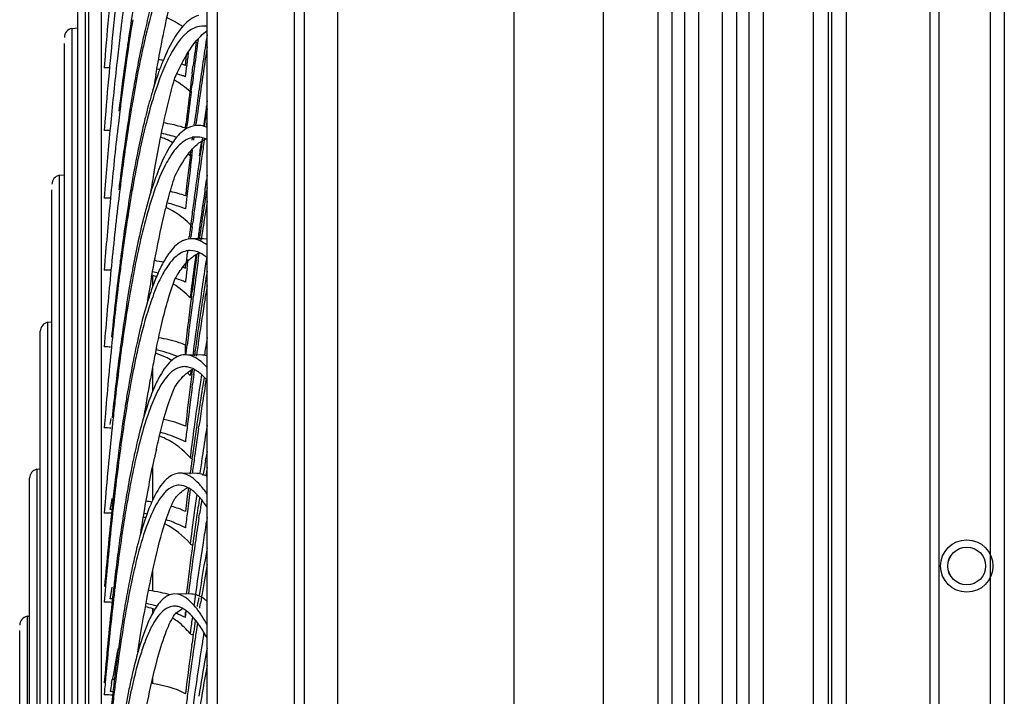
# Model space of a CAD drawing. Units: millimetres. Extents: x 28 to 10215, y -2578 to 801.
# Drawn here: x 8235 to 8316, y -1885 to -1830 of the extents above; entities that cross this region are included whole.
import ezdxf

# ---------------------------------------------------------------- set-up
doc = ezdxf.new("R2010")
doc.units = ezdxf.units.MM
doc.layers.get('0').update_dxf_attribs({"linetype": 'CONTINUOUS'})

msp = doc.modelspace()

# ---------------------------------------------------------------- linework, layer by layer
at = {"color": 7}
for p, q in [((8282.787, -1692.574), (8282.787, -2340.906)), ((8300.079, -2338.874), (8300.079, -1692.574)), ((8301.579, -2338.875), (8301.579, -1692.574)), ((8258.279, -2315.329), (8258.279, -1693.774)), ((8260.97, -1693.774), (8260.97, -2316.014)), ((8275.477, -2322.174), (8275.477, -1693.774)), ((8301.279, -1693.774), (8301.279, -2338.874)), ((8302.779, -2340.475), (8302.779, -1695.174)), ((8287.307, -2324.291), (8287.307, -1706.173)), ((8288.439, -1706.173), (8288.439, -2324.291)), ((8289.501, -2324.291), (8289.501, -1706.173)), ((8290.633, -1706.173), (8290.633, -2324.291)), ((8292.608, -2324.29), (8292.608, -1706.173)), ((8293.74, -1706.173), (8293.74, -2324.291)), ((8294.802, -2324.291), (8294.802, -1706.173)), ((8295.934, -1706.173), (8295.934, -2324.291)), ((8309.665, -2308.975), (8309.665, -1720.574)), ((8310.372, -1720.574), (8310.372, -2308.975)), ((8314.611, -2308.975), (8314.611, -1720.574)), ((8315.742, -1720.574), (8315.742, -2308.975)), ((8251.104, -1731.488), (8251.104, -2265.234)), ((8250.279, -2283.403), (8250.279, -1733.106)), ((8257.454, -2265.234), (8257.454, -1751.274)), ((8241.574, -1805.805), (8241.574, -2210.704)), ((8240.574, -2209.704), (8240.574, -1806.804)), ((8240.259, -1818.371), (8240.259, -2198.137)), ((8239.651, -2196.872), (8239.651, -1819.636)), ((8239.159, -1830.431), (8239.651, -1830.385)), ((8239.159, -1830.431), (8239.159, -2186.077)), ((8238.551, -2184.846), (8238.551, -1831.663)), ((8241.869, -1833.023), (8241.845, -1833.32)), ((8241.896, -1832.686), (8241.869, -1833.023)), ((8242.313, -1833.064), (8242.269, -1833.537)), ((8248.492, -1833.47), (8248.594, -1832.6)), ((8241.845, -1833.32), (8241.818, -1833.656)), ((8248.492, -1834.393), (8248.598, -1833.484)), ((8249.037, -1834.156), (8249.114, -1833.551)), ((8246.067, -1834.208), (8246.107, -1833.984)), ((8248.977, -1835.593), (8249.044, -1835.061)), ((8250.276, -1836.372), (8250.21, -1836.814)), ((8241.9, -1837.787), (8241.873, -1838.125)), ((8250.079, -1838.289), (8250.143, -1837.876)), ((8241.845, -1838.474), (8241.818, -1838.811)), ((8241.873, -1838.125), (8241.845, -1838.474)), ((8248.492, -1838.634), (8248.533, -1838.279)), ((8248.604, -1838.669), (8248.648, -1838.293)), ((8249.216, -1838.352), (8249.237, -1838.188)), ((8249.35, -1838.368), (8249.371, -1838.205)), ((8249.996, -1838.271), (8249.972, -1838.437)), ((8250.051, -1838.47), (8250.079, -1838.289)), ((8250.228, -1838.396), (8250.243, -1838.301)), ((8250.229, -1838.403), (8250.245, -1838.31)), ((8250.243, -1838.301), (8250.277, -1838.084)), ((8249.054, -1839.597), (8249.091, -1839.303)), ((8249.186, -1839.611), (8249.224, -1839.317)), ((8249.868, -1839.685), (8249.909, -1839.408)), ((8250.036, -1839.636), (8250.053, -1839.526)), ((8248.899, -1840.818), (8248.932, -1840.552)), ((8249.028, -1840.837), (8249.044, -1840.708)), ((8249.029, -1840.838), (8249.044, -1840.708)), ((8249.044, -1840.708), (8249.083, -1840.405)), ((8238.132, -1842.498), (8238.551, -1842.458)), ((8238.132, -1842.498), (8238.132, -2174.011)), ((8250.276, -1842.471), (8250.21, -1842.907)), ((8241.905, -1843.286), (8241.877, -1843.624)), ((8237.524, -2172.813), (8237.524, -1843.695)), ((8241.845, -1844.025), (8241.818, -1844.362)), ((8241.877, -1843.624), (8241.845, -1844.025)), ((8245.803, -1844.189), (8245.787, -1844.239)), ((8250.127, -1844.441), (8250.143, -1844.337)), ((8250.127, -1844.439), (8250.143, -1844.337)), ((8249.044, -1846.746), (8249.08, -1846.467)), ((8248.786, -1847.688), (8248.805, -1847.537)), ((8248.923, -1847.706), (8248.941, -1847.556)), ((8249.537, -1847.582), (8249.514, -1847.755)), ((8249.63, -1847.72), (8249.645, -1847.619)), ((8249.632, -1847.724), (8249.647, -1847.625)), ((8249.782, -1847.826), (8249.811, -1847.635)), ((8241.909, -1849.17), (8241.881, -1849.507)), ((8249.337, -1849.059), (8249.284, -1849.45)), ((8249.381, -1849.479), (8249.446, -1849.016)), ((8249.539, -1849.508), (8249.601, -1849.075)), ((8249.601, -1849.075), (8249.626, -1848.899)), ((8241.845, -1849.959), (8241.818, -1850.295)), ((8241.881, -1849.507), (8241.845, -1849.959)), ((8243.213, -1849.697), (8243.194, -1849.846)), ((8248.492, -1850.138), (8248.537, -1849.753)), ((8248.624, -1850.15), (8248.696, -1849.546)), ((8248.696, -1849.546), (8248.711, -1849.423)), ((8248.702, -1849.552), (8248.717, -1849.43)), ((8249.284, -1849.45), (8249.183, -1850.213)), ((8250.21, -1849.386), (8250.178, -1849.593)), ((8250.223, -1849.298), (8250.21, -1849.386)), ((8250.224, -1849.301), (8250.21, -1849.386)), ((8245.713, -1850.844), (8245.757, -1850.599)), ((8245.824, -1851.579), (8245.824, -1850.738)), ((8248.894, -1852.449), (8248.881, -1852.556)), ((8248.895, -1852.45), (8248.881, -1852.556)), ((8248.983, -1852.463), (8249.037, -1852.047)), ((8250.103, -1852.62), (8250.163, -1852.251)), ((8237.178, -1854.57), (8237.524, -1854.537)), ((8237.178, -1854.57), (8237.178, -2161.938)), ((8236.571, -2161.202), (8236.571, -1855.306)), ((8241.914, -1855.425), (8241.886, -1855.761)), ((8241.845, -1856.262), (8241.818, -1856.598)), ((8241.886, -1855.761), (8241.845, -1856.262)), ((8248.492, -1857.242), (8248.492, -1856.451)), ((8248.558, -1857.095), (8248.633, -1856.462)), ((8249.196, -1856.52), (8249.115, -1857.133)), ((8250.21, -1856.237), (8250.143, -1856.668)), ((8250.276, -1855.814), (8250.21, -1856.237)), ((8249.904, -1857.264), (8248.474, -1857.241)), ((8248.54, -1857.247), (8248.558, -1857.095)), ((8248.542, -1857.25), (8248.56, -1857.099)), ((8249.115, -1857.133), (8249.092, -1857.308)), ((8249.228, -1857.333), (8249.252, -1857.16)), ((8249.395, -1857.354), (8249.419, -1857.183)), ((8244.178, -1857.865), (8244.154, -1857.99)), ((8245.824, -1860.192), (8245.824, -1858.197)), ((8248.897, -1858.818), (8248.881, -1858.943)), ((8248.898, -1858.82), (8248.881, -1858.943)), ((8248.926, -1858.588), (8248.897, -1858.818)), ((8249.026, -1858.841), (8249.066, -1858.535)), ((8249.066, -1858.535), (8249.08, -1858.433)), ((8249.068, -1858.538), (8249.082, -1858.437)), ((8249.189, -1858.85), (8249.243, -1858.452)), ((8249.044, -1859.938), (8249.08, -1859.668)), ((8250.118, -1859.797), (8250.163, -1859.526)), ((8250.163, -1859.526), (8250.196, -1859.327)), ((8241.918, -1862.037), (8241.89, -1862.371)), ((8241.845, -1862.92), (8241.818, -1863.254)), ((8241.89, -1862.371), (8241.845, -1862.92)), ((8242.318, -1862.965), (8242.4, -1862.467)), ((8249.577, -1863.267), (8249.601, -1863.105)), ((8250.276, -1863.028), (8250.213, -1863.421)), ((8248.899, -1865.537), (8248.881, -1865.679)), ((8248.9, -1865.539), (8248.881, -1865.679)), ((8249.037, -1865.823), (8249.072, -1865.56)), ((8250.143, -1865.954), (8250.178, -1865.748)), ((8236.297, -1866.648), (8236.571, -1866.622)), ((8236.297, -1866.648), (8236.297, -2149.861)), ((8245.824, -1869.15), (8245.824, -1866.421)), ((8249.441, -1866.99), (8248.033, -1866.968)), ((8248.873, -1867.063), (8248.893, -1866.91)), ((8249.945, -1867.134), (8249.958, -1867.053)), ((8235.69, -2149.124), (8235.69, -1867.384)), ((8249.949, -1867.155), (8249.962, -1867.074)), ((8241.895, -1869.321), (8241.845, -1869.918)), ((8241.923, -1868.99), (8241.895, -1869.321)), ((8242.318, -1869.964), (8242.409, -1869.421)), ((8242.409, -1869.421), (8242.471, -1869.056)), ((8241.845, -1869.918), (8241.818, -1870.25)), ((8249.601, -1870.637), (8249.652, -1870.304)), ((8250.276, -1870.581), (8250.21, -1870.985)), ((8248.901, -1872.589), (8248.881, -1872.747)), ((8248.903, -1872.592), (8248.881, -1872.747)), ((8246.084, -1873.736), (8246.107, -1873.639)), ((8245.824, -1876.661), (8245.824, -1874.976)), ((8241.9, -1876.596), (8241.845, -1877.238)), ((8241.928, -1876.268), (8241.9, -1876.596)), ((8242.318, -1877.286), (8242.418, -1876.699)), ((8242.418, -1876.699), (8242.48, -1876.337)), ((8241.845, -1877.238), (8241.818, -1877.567)), ((8243.685, -1876.961), (8243.664, -1877.079)), ((8249.006, -1876.908), (8247.628, -1876.887)), ((8249.235, -1877.505), (8249.187, -1877.855)), ((8249.321, -1876.888), (8249.235, -1877.505)), ((8249.812, -1877.166), (8249.836, -1877.022)), ((8245.824, -1878.433), (8245.824, -1878.107)), ((8248.492, -1878.84), (8248.557, -1878.306)), ((8249.473, -1877.93), (8249.524, -1877.596)), ((8249.671, -1878.045), (8249.687, -1877.942)), ((8249.673, -1878.056), (8249.689, -1877.954)), ((8249.687, -1877.942), (8249.735, -1877.641)), ((8235.49, -1878.731), (8235.69, -1878.712)), ((8235.49, -1878.731), (8235.49, -2137.778)), ((8248.492, -1878.84), (8248.492, -1878.376)), ((8234.882, -2136.601), (8234.882, -1879.907)), ((8248.904, -1879.957), (8248.881, -1880.133)), ((8249.008, -1881.132), (8249.037, -1880.928)), ((8241.854, -1883.859), (8241.826, -1884.186)), ((8241.933, -1883.855), (8241.905, -1884.179)), ((8242.427, -1884.285), (8242.49, -1883.926)), ((8245.824, -1884.264), (8245.824, -1883.842)), ((8241.845, -1884.865), (8241.818, -1885.19))]:
    msp.add_line(p, q, dxfattribs=at)
msp.add_lwpolyline([(8250.279, -1847.736), (8249.973, -1847.728), (8248.961, -1847.716)], dxfattribs=at)
for centre, radius in [((8312.655, -1874.596), 2.15), ((8312.657, -1874.596), 2.15), ((8312.657, -1874.596), 2.15), ((8312.655, -1874.596), 1.55), ((8312.657, -1874.596), 1.55)]:
    msp.add_circle(centre, radius, dxfattribs=at)
for centre, radius, start, end in [((8671.82, -1867.705), 431.348, 174.7676, 175.34323), ((8586.686, -1865.13), 345.863, 173.98449, 174.68035), ((8475.092, -1858.766), 233.626, 172.55964, 173.2158), ((8396.269, -1854.696), 154.144, 170.67124, 172.00223), ((8239.301, -1831.167), 0.75, 100.95642, 180), ((8250.002, -1832.123), 1.894, 81.52377, 89.87106), ((8506.446, -1862.516), 265.202, 173.21149, 173.63692), ((8412.961, -1856.51), 171.013, 171.49219, 171.87601), ((8310.261, -1846.292), 66.797, 166.825, 167.15887), ((8613.896, -1881.129), 367.748, 172.21727, 172.56845), ((8520.214, -1873.089), 273.207, 171.12654, 171.31039), ((8260.689, -1838.754), 15.133, 153.87134, 156.45769), ((8627.035, -1882.193), 381.038, 172.35857, 172.66582), ((8537.249, -1875.682), 290.439, 171.31235, 171.68074), ((8517.554, -1873.512), 270.492, 171.15861, 171.31716), ((8425.359, -1858.282), 183.538, 171.87512, 172.15415), ((8243.292, -1855.269), 22.467, 81.30461, 82.31365), ((8257.891, -1838.302), 12.068, 152.20594, 153.31014), ((8698.833, -1886.454), 453.34, 173.14913, 173.29006), ((8528.643, -1875.203), 281.709, 171.31753, 171.52411), ((8241.821, -1856.438), 22.781, 89.01575, 89.99336), ((8656.146, -1871.571), 415.621, 174.74941, 175.3375), ((8554.686, -1867.817), 313.733, 173.65135, 174.57723), ((8452.795, -1862.025), 211.228, 172.16447, 173.25594), ((8442.025, -1861.218), 200.363, 171.97597, 172.91166), ((8242.303, -1853.199), 19.809, 78.12066, 78.77955), ((8635.985, -1884.019), 390.026, 172.56714, 172.78893), ((8561.548, -1879.236), 314.996, 171.68063, 172.05009), ((8548.009, -1878.079), 301.287, 171.52605, 171.91128), ((8416.955, -1864.343), 173.524, 169.99905, 170.32356), ((8243.188, -1849.762), 16.258, 71.80798, 73.74011), ((8243.477, -1848.876), 15.326, 70.89953, 71.79815), ((8653.618, -1885.603), 407.839, 172.75308, 172.95434), ((8377.848, -1858.447), 135.605, 170.37036, 171.50194), ((8676.315, -1888.397), 430.708, 172.95576, 173.31771), ((8665.709, -1887.745), 419.982, 172.86674, 173.23776), ((8589.345, -1883.113), 343.062, 172.0509, 172.47534), ((8576.256, -1882.089), 329.817, 171.91207, 172.35391), ((8468.725, -1864.601), 227.276, 172.89591, 173.0838), ((8368.108, -1857.537), 125.737, 170.31585, 170.73854), ((8624.113, -1892.395), 378.012, 171.54488, 171.76807), ((8496.316, -1876.147), 249.131, 170.96512, 171.16328), ((8481.078, -1866.097), 239.719, 173.08428, 173.32572), ((8631.643, -1875.157), 391.039, 174.57209, 175.325), ((8519.419, -1870.523), 278.315, 173.33823, 174.46285), ((8398.93, -1861.682), 156.933, 171.4712, 171.64009), ((8249.499, -1840.158), 1.761, 81.69918, 89.96924), ((8241.82, -1859.888), 21.076, 88.85091, 89.99273), ((8420.289, -1864.783), 178.516, 171.65231, 172.77167), ((8244.709, -1844.602), 5.519, 66.98236, 71.27383), ((8242.626, -1855.637), 17.049, 72.40187, 76.71473), ((8244.565, -1844.931), 5.879, 60.42784, 66.9423), ((8250.853, -1841.972), 4.037, 135.17619, 137.7505), ((8249.415, -1841.065), 1.715, 81.54307, 89.87749), ((8672.73, -1899.348), 427.124, 171.97044, 172.13288), ((8533.243, -1881.746), 286.479, 171.55735, 171.80684), ((8518.163, -1880.393), 271.207, 171.35676, 171.63435), ((8656.056, -1891.666), 410.32, 172.8814, 173.35631), ((8644.329, -1890.955), 398.466, 172.7744, 173.26262), ((8243.318, -1846.652), 8.011, 46.02011, 47.40509), ((8545.573, -1883.525), 298.937, 171.80603, 171.94382), ((8537.45, -1883.227), 290.701, 171.63494, 171.96825), ((8566.754, -1886.501), 320.326, 171.94775, 172.42685), ((8238.274, -1843.234), 0.75, 100.95642, 180), ((8456.36, -1869.477), 214.891, 172.74005, 173.10526), ((8355.094, -1862.405), 112.661, 169.97448, 170.47377), ((8409.445, -1871.456), 166.123, 169.85662, 170.45452), ((8559.083, -1886.28), 312.548, 171.96804, 172.28121), ((8450.139, -1869.346), 208.619, 172.73842, 172.93756), ((8349.307, -1862.153), 106.792, 169.92103, 170.1009), ((8277.152, -1853.666), 32.992, 161.93058, 164.08897), ((8595.365, -1894.837), 349.04, 171.44374, 171.68693), ((8473.612, -1879.771), 226.261, 170.7762, 170.99009), ((8241.82, -1864.015), 19.652, 88.67537, 89.9921), ((8609.761, -1879.414), 369.093, 174.44233, 175.2999), ((8489.012, -1874.076), 247.778, 172.95723, 174.31999), ((8670.681, -1894.096), 425.004, 173.25886, 173.40223), ((8592.826, -1889.987), 346.63, 172.42359, 172.65943), ((8583.901, -1889.64), 337.592, 172.28192, 172.65263), ((8626.915, -1899.439), 380.924, 171.68818, 172.0131), ((8297.923, -1857.817), 52.575, 165.96645, 166.18042), ((8242.793, -1859.614), 15.442, 69.53021, 74.1128), ((8243.259, -1858.333), 14.078, 68.1789, 69.48259), ((8494.094, -1882.995), 246.995, 171.0195, 171.51689), ((8471.658, -1880.438), 224.258, 170.81185, 170.99612), ((8606.417, -1891.743), 360.335, 172.65868, 172.77915), ((8484.486, -1882.465), 237.246, 170.99731, 171.30091), ((8617.819, -1893.186), 371.828, 172.7794, 172.94802), ((8606.494, -1892.562), 360.374, 172.69591, 172.82583), ((8656.133, -1903.554), 410.43, 172.01097, 172.1619), ((8515.222, -1886.164), 268.359, 171.51309, 171.74202), ((8499.951, -1884.835), 252.892, 171.30022, 171.54119), ((8432.641, -1873.896), 191.06, 172.55597, 172.70949), ((8644.946, -1896.502), 399.156, 173.11417, 173.27417), ((8586.895, -1884.006), 346.163, 174.28804, 175.26405), ((8441.708, -1875.054), 200.2, 172.71025, 172.9624), ((8431.989, -1874.513), 190.4, 172.55624, 172.76757), ((8243.075, -1868.754), 19.463, 79.2232, 81.44229), ((8246.561, -1854.564), 4.829, 67.89362, 68.6569), ((8551.39, -1891.301), 304.891, 172.11599, 172.25903), ((8536.516, -1890.152), 289.841, 171.93883, 172.08796), ((8565.266, -1897.486), 318.707, 171.35718, 171.49158), ((8241.82, -1868.746), 18.451, 88.47389, 89.99144), ((8476.873, -1879.325), 235.624, 172.97917, 174.27148), ((8467.531, -1878.948), 226.217, 172.78664, 174.12962), ((8337.466, -1867.458), 94.894, 169.52531, 169.78704), ((8331.773, -1867.209), 89.11, 169.2905, 169.47091), ((8410.065, -1880.25), 166.961, 169.85589, 170.64677), ((8242.146, -1866.894), 16.872, 75.87944, 77.43348), ((8244.714, -1855.636), 5.023, 73.52383, 77.22686), ((8246.713, -1854.194), 4.429, 66.31725, 67.90464), ((8650.696, -1897.964), 404.905, 173.21835, 173.37881), ((8736.914, -1914.378), 491.933, 172.50531, 172.7678), ((8568.04, -1893.555), 321.693, 172.26065, 172.58659), ((8556.007, -1892.845), 309.517, 172.09084, 172.50584), ((8590.48, -1901.24), 344.199, 171.4946, 171.86225), ((8452.052, -1883.925), 204.547, 170.55716, 170.78847), ((8242.887, -1864.482), 14.346, 68.44798, 70.52115), ((8243.149, -1863.816), 13.63, 66.92218, 68.44369), ((8466.507, -1886.263), 219.19, 170.79019, 171.16083), ((8450.39, -1884.702), 202.84, 170.59491, 170.79409), ((8610.317, -1898.986), 364.317, 172.6634, 173.29524), ((8575.39, -1895.413), 329.07, 172.5028, 172.62294), ((8600.839, -1898.675), 354.727, 172.6281, 173.16543), ((8640.031, -1908.317), 394.253, 171.86346, 172.45071), ((8490.457, -1889.976), 243.426, 171.16348, 171.69165), ((8481.368, -1889.628), 234.207, 170.90834, 171.72299), ((8237.321, -1855.306), 0.75, 100.95642, 180), ((8516.868, -1893.845), 270.119, 171.68907, 172.06453), ((8555.562, -1888.204), 314.733, 174.0924, 175.23087), ((8420.693, -1880.178), 179.095, 172.35002, 172.8017), ((8406.5, -1879.043), 164.776, 171.946, 172.57788), ((8409.023, -1878.621), 167.322, 172.21478, 172.34641), ((8508.504, -1893.634), 261.637, 171.71047, 171.85854), ((8241.82, -1874.025), 17.427, 88.25813, 89.99076), ((8340.886, -1876.501), 96.826, 168.19793, 169.04237), ((8532.86, -1896.087), 286.267, 172.06207, 172.18469), ((8517.117, -1894.866), 270.337, 171.85843, 171.98731), ((8541.55, -1901.48), 294.832, 171.25776, 171.37291), ((8249.835, -1858.936), 1.675, 74.39478, 77.35019), ((8456.069, -1884.597), 214.746, 172.81456, 174.07213), ((8440.73, -1883.47), 199.291, 172.58704, 173.48209), ((8334.259, -1875.444), 91.78, 169.03723, 170.7827), ((8363.502, -1880.896), 119.865, 169.03484, 169.66525), ((8244.31, -1862.778), 5.92, 58.5525, 64.40263), ((8242.775, -1864.737), 8.418, 43.49979, 45.69295), ((8564.775, -1900.371), 318.468, 172.50713, 172.65648), ((8549.258, -1899.288), 302.782, 172.32484, 172.48104), ((8582.329, -1907.549), 336.06, 171.67495, 171.81308), ((8245.94, -1862.191), 5.835, 41.89762, 43.64065), ((8402.673, -1887.936), 159.664, 169.70178, 170.75368), ((8592.625, -1903.924), 346.544, 172.66241, 173.2377), ((8615.569, -1912.308), 369.639, 171.81662, 172.36262), ((8469.166, -1894.639), 222.003, 170.9589, 171.52784), ((8450.725, -1891.725), 203.333, 170.77453, 170.95327), ((8579.247, -1903.194), 333.024, 172.53678, 173.09001), ((8459.825, -1894.291), 212.525, 170.65924, 171.56192), ((8475.996, -1887.554), 234.792, 173.4686, 173.8565), ((8492.592, -1898.147), 245.69, 171.52344, 171.82953), ((8530.941, -1893.377), 290.045, 173.8745, 175.17696), ((8380.042, -1883.644), 138.156, 171.23628, 172.37903), ((8241.82, -1879.802), 16.548, 88.02819, 89.99007), ((8242.446, -1877.273), 14.235, 66.6624, 73.61392), ((8609.282, -1906.867), 363.282, 173.08485, 173.28468), ((8676.826, -1920.589), 431.454, 172.35383, 172.66934), ((8517.065, -1901.646), 270.412, 171.83259, 172.33101), ((8500.502, -1900.36), 253.652, 171.59111, 172.11728), ((8522.062, -1906.496), 275.241, 170.99605, 171.4588), ((8244.429, -1869.068), 5.502, 63.69852, 69.17728), ((8242.932, -1876.106), 12.972, 64.62058, 66.59216), ((8422.812, -1889.416), 181.314, 172.36344, 173.32379), ((8427.403, -1889.185), 185.942, 172.61918, 173.30482), ((8317.81, -1881.017), 73.47, 167.40872, 167.98963), ((8411.002, -1893.481), 163.198, 170.01465, 170.21582), ((8544.072, -1905.296), 297.664, 172.3796, 172.59068), ((8525.916, -1903.898), 279.311, 172.11335, 172.39519), ((8552.972, -1911.159), 306.5, 171.45513, 171.70737), ((8424.405, -1895.776), 176.795, 170.28902, 170.65009), ((8236.44, -1867.384), 0.75, 100.95642, 180), ((8411.096, -1894.678), 163.271, 170.05801, 170.2925), ((8460.164, -1893.038), 218.928, 173.30305, 173.79497), ((8245.7, -1871.504), 5.355, 42.50944, 43.53719), ((8453.633, -1893.09), 212.353, 173.30619, 173.59179), ((8581.494, -1910.066), 335.389, 172.81879, 173.16024), ((8566.277, -1909.182), 320.017, 172.65857, 172.99132), ((8243.14, -1873.604), 8.668, 34.50021, 37.97563), ((8505.999, -1898.848), 265.034, 173.61831, 175.11287), ((8486.605, -1895.941), 245.529, 173.78842, 173.92467), ((8344.05, -1885.883), 101.838, 170.31361, 170.77837), ((8242.189, -1890.856), 21.8, 80.63606, 81.88109), ((8610.61, -1919.398), 364.724, 172.01164, 172.24478), ((8468.894, -1902.841), 221.843, 171.33088, 171.5518), ((8460.166, -1901.513), 213.014, 171.20655, 171.33021), ((8450.239, -1901.119), 202.94, 170.94567, 171.26624), ((8241.82, -1886.039), 15.789, 87.78357, 89.98935), ((8535.654, -1901.074), 294.845, 173.94162, 175.17467), ((8241.841, -1885.832), 15.875, 87.7567, 88.2806), ((8368.062, -1889.729), 126.155, 170.80184, 172.46836), ((8587.996, -1911.86), 341.901, 172.99011, 173.21287), ((8647.388, -1924.393), 401.84, 172.24668, 172.59294), ((8490.585, -1906.04), 243.768, 171.55713, 172.11862), ((8241.898, -1885.644), 15.388, 77.49001, 78.16398), ((8241.937, -1885.377), 15.411, 77.23865, 78.13471), ((8242.459, -1883.688), 13.642, 65.80462, 70.92999), ((8475.753, -1905.001), 228.748, 171.36009, 171.86498), ((8494.246, -1910.526), 247.219, 170.79647, 171.19479), ((8242.826, -1882.855), 12.732, 63.5763, 65.77393), ((8518.076, -1910.997), 271.494, 171.87622, 172.77652), ((8511.331, -1908.94), 264.716, 172.11267, 172.24446), ((8538.374, -1917.335), 291.869, 171.20001, 172.0345), ((8405.378, -1895.717), 163.823, 172.10665, 173.14156), ((8410.38, -1895.51), 168.866, 172.40572, 173.12023), ((8278.423, -1882.494), 34.968, 164.79964, 164.99148), ((8539.803, -1912.766), 293.443, 172.25437, 172.96865), ((8418.183, -1903.502), 170.637, 169.73743, 171.06677), ((8405.126, -1902.476), 157.362, 169.74554, 170.69123), ((8437.367, -1898.784), 196.051, 173.11513, 173.52001), ((8457.815, -1901.121), 216.633, 173.51619, 173.68122), ((8440.379, -1899.978), 199.082, 173.27964, 173.45697), ((8431.589, -1898.942), 190.231, 173.11968, 173.2795), ((8242.589, -1894.876), 18.505, 77.99629, 81.00792), ((8241.82, -1892.699), 15.132, 87.52362, 89.98859), ((8511.084, -1906.902), 270.215, 173.70595, 175.1081), ((8487.316, -1905.234), 246.312, 173.48626, 175.02046), ((8241.841, -1892.494), 15.216, 87.49504, 88.20505), ((8246.583, -1879.934), 3.354, 47.73185, 50.61166), ((8445.886, -1907.909), 198.688, 171.10879, 171.2244), ((8427.945, -1906.266), 180.494, 170.72208, 170.87484), ((8241.931, -1892.214), 14.635, 74.56979, 77.00708), ((8241.984, -1891.893), 14.6, 73.32249, 76.97387), ((8244.503, -1882.891), 4.964, 72.41143, 74.55928), ((8235.632, -1879.467), 0.75, 100.95642, 180), ((8243.631, -1884.537), 6.836, 51.39781, 55.79612), ((8242.533, -1890.376), 12.984, 65.01836, 66.63902), ((8242.663, -1890.096), 12.676, 63.83244, 65.01675), ((8242.784, -1889.849), 12.401, 62.59629, 63.8327), ((8631.051, -1930.308), 385.45, 172.31747, 172.49408), ((8475.097, -1912.296), 228.226, 171.62879, 171.86124), ((8241.624, -1884.036), 9.805, 33.05491, 35.08677), ((8487.957, -1914.135), 241.217, 171.86118, 172.08713), ((8458.352, -1911.006), 211.269, 171.36371, 171.56318), ((8242.543, -1884.329), 8.598, 34.04634, 36.15644), ((8471.077, -1912.89), 224.132, 171.56405, 171.85145), ((8486.599, -1918.043), 239.617, 170.88201, 171.1432), ((8508.642, -1930.714), 270.234, 169.47381, 170.02968), ((8385.445, -1901.942), 143.807, 171.79977, 172.94463), ((8393.883, -1902.173), 152.319, 172.1623, 172.90832), ((8524.081, -1919.07), 277.677, 172.14737, 172.97037), ((8505.728, -1917.786), 259.128, 171.86581, 172.75253), ((8523.795, -1923.803), 277.257, 171.15055, 171.98259), ((8376.929, -1905.256), 128.891, 169.30453, 169.62999), ((8405.567, -1910.378), 157.984, 169.67225, 170.86728), ((8376.13, -1906.405), 128.057, 169.3537, 169.63347), ((8241.829, -1906.479), 22.577, 87.87374, 88.30202), ((8415.255, -1904.857), 173.859, 172.90002, 173.1942), ((8294.85, -1895.121), 52.04, 166.95012, 168.30936), ((8404.596, -1911.488), 156.973, 169.67828, 170.89467), ((8568.563, -1912.748), 327.905, 175.00165, 175.12193), ((8533.867, -1935.169), 295.849, 170.09634, 170.21976), ((8430.183, -1906.643), 188.893, 173.19301, 173.39333), ((8414.896, -1905.7), 173.496, 172.90755, 173.12519), ((8241.82, -1899.75), 14.56, 87.24743, 89.9878), ((8486.028, -1912.961), 245.095, 173.428, 175.03216), ((8241.841, -1899.549), 14.644, 87.21725, 88.13365), ((8544.748, -1922.824), 298.472, 172.7381, 173.01537), ((8584.517, -1932.49), 338.596, 171.96012, 172.28663)]:
    msp.add_arc(centre, radius, start, end, dxfattribs=at)
for points, knots in [([(8244.666, -1826.224), (8244.592, -1826.617), (8244.289, -1828.275), (8244.02, -1829.938), (8243.83, -1831.209)], [0, 0, 0, 0, 0.237335, 1, 1, 1, 1]), ([(8246.431, -1826.762), (8246.325, -1827.073), (8245.864, -1828.491), (8245.487, -1829.935), (8245.222, -1831.067)], [0, 0, 0, 0, 0.220393, 1, 1, 1, 1]), ([(8246.107, -1833.984), (8246.232, -1833.279), (8246.677, -1830.875), (8247.187, -1828.481), (8247.63, -1826.809)], [0, 0, 0, 0, 0.292662, 1, 1, 1, 1]), ([(8245.787, -1828.135), (8245.738, -1828.315), (8245.532, -1829.076), (8245.344, -1829.842), (8245.208, -1830.429)], [0, 0, 0, 0, 0.236723, 1, 1, 1, 1]), ([(8249.559, -1829.363), (8249.092, -1829.504), (8248.057, -1830.314), (8247.437, -1831.408), (8247.102, -1832.089)], [0, 0, 0, 0, 0.391011, 1, 1, 1, 1]), ([(8245.208, -1830.429), (8245.114, -1830.835), (8244.721, -1832.605), (8244.388, -1834.387), (8244.154, -1835.764)], [0, 0, 0, 0, 0.229987, 1, 1, 1, 1]), ([(8250.006, -1830.23), (8249.775, -1830.229), (8248.488, -1830.498), (8247.702, -1831.751), (8247.215, -1832.675)], [0, 0, 0, 0, 0.181064, 1, 1, 1, 1]), ([(8245.134, -1831.446), (8245.048, -1831.825), (8244.689, -1833.465), (8244.38, -1835.115), (8244.163, -1836.386)], [0, 0, 0, 0, 0.231632, 1, 1, 1, 1]), ([(8248.185, -1833.323), (8248.313, -1833.075), (8248.758, -1832.271), (8249.29, -1831.501), (8249.751, -1831.055)], [0, 0, 0, 0, 0.30339, 1, 1, 1, 1]), ([(8247.109, -1832.882), (8246.993, -1833.112), (8246.479, -1834.216), (8246.082, -1835.371), (8245.803, -1836.29)], [0, 0, 0, 0, 0.211248, 1, 1, 1, 1]), ([(8246.414, -1833.704), (8246.36, -1833.848), (8246.135, -1834.468), (8245.933, -1835.097), (8245.787, -1835.582)], [0, 0, 0, 0, 0.232426, 1, 1, 1, 1]), ([(8247.63, -1834.484), (8247.676, -1834.38), (8247.852, -1833.989), (8248.04, -1833.603), (8248.185, -1833.323)], [0, 0, 0, 0, 0.26519, 1, 1, 1, 1]), ([(8245.919, -1842.2), (8246.058, -1841.42), (8246.546, -1838.831), (8247.11, -1836.251), (8247.63, -1834.484)], [0, 0, 0, 0, 0.300796, 1, 1, 1, 1]), ([(8245.803, -1836.29), (8245.651, -1836.79), (8244.99, -1839.154), (8244.501, -1841.562), (8244.163, -1843.463)], [0, 0, 0, 0, 0.213058, 1, 1, 1, 1]), ([(8245.787, -1835.582), (8245.738, -1835.749), (8245.531, -1836.457), (8245.343, -1837.171), (8245.208, -1837.719)], [0, 0, 0, 0, 0.235428, 1, 1, 1, 1]), ([(8244.011, -1837.301), (8243.937, -1837.752), (8243.639, -1839.641), (8243.378, -1841.535), (8243.194, -1842.977)], [0, 0, 0, 0, 0.239404, 1, 1, 1, 1]), ([(8245.208, -1837.719), (8245.113, -1838.102), (8244.717, -1839.783), (8244.386, -1841.479), (8244.154, -1842.792)], [0, 0, 0, 0, 0.228102, 1, 1, 1, 1]), ([(8248.492, -1838.634), (8248.355, -1838.582), (8247.775, -1838.391), (8247.175, -1838.272), (8246.718, -1838.195)], [0, 0, 0, 0, 0.240109, 1, 1, 1, 1]), ([(8248.711, -1838.589), (8248.65, -1838.619), (8248.387, -1838.766), (8248.153, -1838.962), (8247.989, -1839.126)], [0, 0, 0, 0, 0.227326, 1, 1, 1, 1]), ([(8247.864, -1839.258), (8247.735, -1839.4), (8247.138, -1840.154), (8246.712, -1841.029), (8246.414, -1841.737)], [0, 0, 0, 0, 0.199788, 1, 1, 1, 1]), ([(8248.475, -1839.63), (8248.357, -1839.702), (8247.807, -1840.11), (8247.4, -1840.679), (8247.121, -1841.145)], [0, 0, 0, 0, 0.203126, 1, 1, 1, 1]), ([(8247.63, -1842.564), (8247.946, -1841.931), (8248.529, -1840.895), (8249.35, -1840.001), (8249.751, -1839.738)], [0, 0, 0, 0, 0.596134, 1, 1, 1, 1]), ([(8247.121, -1841.145), (8247.004, -1841.342), (8246.475, -1842.315), (8246.08, -1843.356), (8245.803, -1844.189)], [0, 0, 0, 0, 0.206759, 1, 1, 1, 1]), ([(8246.414, -1841.737), (8246.36, -1841.865), (8246.133, -1842.423), (8245.932, -1842.992), (8245.787, -1843.433)], [0, 0, 0, 0, 0.230572, 1, 1, 1, 1]), ([(8246.917, -1845.068), (8246.976, -1844.833), (8247.193, -1843.993), (8247.434, -1843.158), (8247.63, -1842.564)], [0, 0, 0, 0, 0.279184, 1, 1, 1, 1]), ([(8243.987, -1843.759), (8243.916, -1844.186), (8243.625, -1845.977), (8243.37, -1847.774), (8243.191, -1849.143)], [0, 0, 0, 0, 0.238634, 1, 1, 1, 1]), ([(8244.105, -1843.794), (8244.024, -1844.258), (8243.695, -1846.221), (8243.411, -1848.191), (8243.213, -1849.697)], [0, 0, 0, 0, 0.236854, 1, 1, 1, 1]), ([(8245.787, -1844.239), (8245.641, -1844.68), (8245.004, -1846.788), (8244.538, -1848.944), (8244.215, -1850.65)], [0, 0, 0, 0, 0.211101, 1, 1, 1, 1]), ([(8245.424, -1844.621), (8245.309, -1845.026), (8244.814, -1846.871), (8244.425, -1848.742), (8244.154, -1850.206)], [0, 0, 0, 0, 0.22029, 1, 1, 1, 1]), ([(8245.757, -1850.599), (8245.848, -1850.099), (8246.182, -1848.311), (8246.557, -1846.531), (8246.87, -1845.259)], [0, 0, 0, 0, 0.279681, 1, 1, 1, 1]), ([(8248.502, -1847.787), (8248.386, -1847.823), (8247.843, -1848.061), (8247.427, -1848.516), (8247.152, -1848.893)], [0, 0, 0, 0, 0.206413, 1, 1, 1, 1]), ([(8247.152, -1848.893), (8247.088, -1848.981), (8246.812, -1849.384), (8246.579, -1849.816), (8246.414, -1850.158)], [0, 0, 0, 0, 0.222018, 1, 1, 1, 1]), ([(8247.626, -1849.247), (8247.49, -1849.374), (8247.318, -1849.565), (8247.162, -1849.768), (8247.121, -1849.824)], [0, 0, 0, 0, 0.72889, 1, 1, 1, 1]), ([(8248.893, -1848.679), (8248.788, -1848.679), (8248.317, -1848.728), (8247.893, -1848.999), (8247.626, -1849.247)], [0, 0, 0, 0, 0.223842, 1, 1, 1, 1]), ([(8248.665, -1849.578), (8248.747, -1849.49), (8249.044, -1849.198), (8249.396, -1848.953), (8249.672, -1848.844)], [0, 0, 0, 0, 0.288355, 1, 1, 1, 1]), ([(8247.121, -1849.824), (8247.044, -1849.929), (8246.706, -1850.427), (8246.432, -1850.965), (8246.239, -1851.395)], [0, 0, 0, 0, 0.216657, 1, 1, 1, 1]), ([(8247.63, -1851.032), (8247.715, -1850.883), (8248.022, -1850.374), (8248.374, -1849.887), (8248.665, -1849.578)], [0, 0, 0, 0, 0.28674, 1, 1, 1, 1]), ([(8244.076, -1850.633), (8244.001, -1851.051), (8243.694, -1852.82), (8243.429, -1854.597), (8243.243, -1855.956)], [0, 0, 0, 0, 0.236488, 1, 1, 1, 1]), ([(8246.414, -1850.158), (8246.36, -1850.27), (8246.131, -1850.765), (8245.93, -1851.273), (8245.787, -1851.668)], [0, 0, 0, 0, 0.228477, 1, 1, 1, 1]), ([(8244.163, -1850.926), (8244.09, -1851.32), (8243.791, -1852.993), (8243.532, -1854.672), (8243.35, -1855.956)], [0, 0, 0, 0, 0.236293, 1, 1, 1, 1]), ([(8245.787, -1851.668), (8245.687, -1851.945), (8245.253, -1853.226), (8244.91, -1854.536), (8244.67, -1855.565)], [0, 0, 0, 0, 0.218128, 1, 1, 1, 1]), ([(8246.239, -1851.395), (8246.202, -1851.478), (8246.047, -1851.833), (8245.905, -1852.193), (8245.803, -1852.471)], [0, 0, 0, 0, 0.234994, 1, 1, 1, 1]), ([(8246.107, -1856.697), (8246.23, -1856.107), (8246.654, -1854.198), (8247.15, -1852.297), (8247.63, -1851.032)], [0, 0, 0, 0, 0.308155, 1, 1, 1, 1]), ([(8245.803, -1852.471), (8245.702, -1852.746), (8245.264, -1854.019), (8244.92, -1855.324), (8244.678, -1856.349)], [0, 0, 0, 0, 0.217561, 1, 1, 1, 1]), ([(8244.67, -1855.565), (8244.627, -1855.747), (8244.453, -1856.511), (8244.293, -1857.279), (8244.178, -1857.865)], [0, 0, 0, 0, 0.23867, 1, 1, 1, 1]), ([(8244.678, -1856.349), (8244.569, -1856.814), (8244.112, -1858.883), (8243.749, -1860.972), (8243.499, -1862.594)], [0, 0, 0, 0, 0.225332, 1, 1, 1, 1]), ([(8248.492, -1856.451), (8248.326, -1856.373), (8247.618, -1856.101), (8246.874, -1855.941), (8246.309, -1855.841)], [0, 0, 0, 0, 0.241898, 1, 1, 1, 1]), ([(8249.647, -1857.699), (8249.554, -1857.628), (8249.206, -1857.39), (8248.781, -1857.241), (8248.474, -1857.241)], [0, 0, 0, 0, 0.27517, 1, 1, 1, 1]), ([(8247.807, -1857.407), (8247.684, -1857.468), (8247.097, -1857.858), (8246.69, -1858.461), (8246.414, -1858.949)], [0, 0, 0, 0, 0.196751, 1, 1, 1, 1]), ([(8246.414, -1858.949), (8246.359, -1859.045), (8246.128, -1859.474), (8245.929, -1859.92), (8245.787, -1860.269)], [0, 0, 0, 0, 0.226139, 1, 1, 1, 1]), ([(8248.42, -1858.218), (8248.287, -1858.218), (8247.639, -1858.315), (8247.132, -1858.817), (8246.825, -1859.224)], [0, 0, 0, 0, 0.206973, 1, 1, 1, 1]), ([(8247.63, -1859.866), (8247.757, -1859.679), (8248.182, -1859.101), (8248.734, -1858.574), (8249.194, -1858.386)], [0, 0, 0, 0, 0.312781, 1, 1, 1, 1]), ([(8249.667, -1858.744), (8249.592, -1858.683), (8249.31, -1858.47), (8248.981, -1858.307), (8248.729, -1858.252)], [0, 0, 0, 0, 0.272549, 1, 1, 1, 1]), ([(8246.825, -1859.224), (8246.734, -1859.344), (8246.329, -1859.938), (8246.02, -1860.592), (8245.803, -1861.117)], [0, 0, 0, 0, 0.209736, 1, 1, 1, 1]), ([(8245.787, -1860.269), (8245.686, -1860.519), (8245.245, -1861.693), (8244.904, -1862.902), (8244.666, -1863.857)], [0, 0, 0, 0, 0.214834, 1, 1, 1, 1]), ([(8246.107, -1865.001), (8246.23, -1864.452), (8246.645, -1862.716), (8247.131, -1860.984), (8247.63, -1859.866)], [0, 0, 0, 0, 0.314998, 1, 1, 1, 1]), ([(8243.664, -1860.743), (8243.605, -1861.106), (8243.365, -1862.622), (8243.152, -1864.142), (8243.002, -1865.299)], [0, 0, 0, 0, 0.239732, 1, 1, 1, 1]), ([(8245.803, -1861.117), (8245.701, -1861.363), (8245.258, -1862.524), (8244.917, -1863.723), (8244.678, -1864.67)], [0, 0, 0, 0, 0.214315, 1, 1, 1, 1]), ([(8244.666, -1863.857), (8244.621, -1864.035), (8244.438, -1864.789), (8244.273, -1865.546), (8244.154, -1866.125)], [0, 0, 0, 0, 0.237117, 1, 1, 1, 1]), ([(8244.678, -1864.67), (8244.633, -1864.848), (8244.449, -1865.6), (8244.283, -1866.356), (8244.163, -1866.935)], [0, 0, 0, 0, 0.23695, 1, 1, 1, 1]), ([(8244.154, -1866.125), (8244.111, -1866.334), (8243.937, -1867.206), (8243.778, -1868.081), (8243.664, -1868.748)], [0, 0, 0, 0, 0.239566, 1, 1, 1, 1]), ([(8244.826, -1871.867), (8244.916, -1871.307), (8245.255, -1869.255), (8245.633, -1867.209), (8245.948, -1865.729)], [0, 0, 0, 0, 0.272673, 1, 1, 1, 1]), ([(8244.163, -1866.935), (8244.12, -1867.147), (8243.941, -1868.037), (8243.779, -1868.93), (8243.662, -1869.61)], [0, 0, 0, 0, 0.239303, 1, 1, 1, 1]), ([(8248.986, -1867.297), (8248.91, -1867.246), (8248.621, -1867.07), (8248.28, -1866.967), (8248.033, -1866.968)], [0, 0, 0, 0, 0.270802, 1, 1, 1, 1]), ([(8247.102, -1867.323), (8246.983, -1867.416), (8246.424, -1867.955), (8246.049, -1868.652), (8245.787, -1869.216)], [0, 0, 0, 0, 0.194924, 1, 1, 1, 1]), ([(8246.972, -1868.39), (8246.867, -1868.481), (8246.382, -1868.983), (8246.041, -1869.604), (8245.803, -1870.106)], [0, 0, 0, 0, 0.200134, 1, 1, 1, 1]), ([(8247.989, -1867.96), (8247.904, -1867.96), (8247.53, -1867.997), (8247.189, -1868.2), (8246.972, -1868.39)], [0, 0, 0, 0, 0.2273, 1, 1, 1, 1]), ([(8247.63, -1869.047), (8247.714, -1868.945), (8248.015, -1868.606), (8248.375, -1868.309), (8248.665, -1868.169)], [0, 0, 0, 0, 0.291616, 1, 1, 1, 1]), ([(8249.667, -1868.967), (8249.592, -1868.881), (8249.313, -1868.579), (8248.991, -1868.309), (8248.729, -1868.166)], [0, 0, 0, 0, 0.27635, 1, 1, 1, 1]), ([(8245.787, -1869.216), (8245.686, -1869.436), (8245.237, -1870.494), (8244.901, -1871.596), (8244.666, -1872.47)], [0, 0, 0, 0, 0.211232, 1, 1, 1, 1]), ([(8246.107, -1873.639), (8246.332, -1872.702), (8246.749, -1871.142), (8247.319, -1869.62), (8247.63, -1869.047)], [0, 0, 0, 0, 0.59665, 1, 1, 1, 1]), ([(8243.662, -1869.61), (8243.613, -1869.899), (8243.414, -1871.099), (8243.235, -1872.303), (8243.107, -1873.219)], [0, 0, 0, 0, 0.240361, 1, 1, 1, 1]), ([(8245.803, -1870.106), (8245.701, -1870.323), (8245.25, -1871.368), (8244.914, -1872.459), (8244.678, -1873.326)], [0, 0, 0, 0, 0.210666, 1, 1, 1, 1]), ([(8244.666, -1872.47), (8244.621, -1872.636), (8244.437, -1873.34), (8244.272, -1874.049), (8244.154, -1874.592)], [0, 0, 0, 0, 0.235866, 1, 1, 1, 1]), ([(8244.648, -1873.439), (8244.497, -1874), (8243.859, -1876.638), (8243.414, -1879.32), (8243.109, -1881.43)], [0, 0, 0, 0, 0.214086, 1, 1, 1, 1]), ([(8245.514, -1876.361), (8245.56, -1876.128), (8245.739, -1875.25), (8245.931, -1874.376), (8246.084, -1873.736)], [0, 0, 0, 0, 0.26584, 1, 1, 1, 1]), ([(8244.154, -1874.592), (8244.113, -1874.78), (8243.946, -1875.568), (8243.794, -1876.358), (8243.685, -1876.961)], [0, 0, 0, 0, 0.239023, 1, 1, 1, 1]), ([(8244.581, -1881.651), (8244.656, -1881.179), (8244.942, -1879.411), (8245.257, -1877.648), (8245.514, -1876.361)], [0, 0, 0, 0, 0.267167, 1, 1, 1, 1]), ([(8243.664, -1877.079), (8243.603, -1877.419), (8243.355, -1878.857), (8243.139, -1880.299), (8242.987, -1881.401)], [0, 0, 0, 0, 0.237343, 1, 1, 1, 1]), ([(8246.672, -1877.295), (8246.594, -1877.364), (8246.242, -1877.716), (8245.974, -1878.143), (8245.787, -1878.488)], [0, 0, 0, 0, 0.2097, 1, 1, 1, 1]), ([(8248.711, -1877.342), (8248.625, -1877.272), (8248.309, -1877.038), (8247.913, -1876.886), (8247.628, -1876.887)], [0, 0, 0, 0, 0.279392, 1, 1, 1, 1]), ([(8249.647, -1878.4), (8249.582, -1878.308), (8249.337, -1877.972), (8249.062, -1877.656), (8248.838, -1877.452)], [0, 0, 0, 0, 0.27223, 1, 1, 1, 1]), ([(8250.289, -1877.525), (8250.191, -1877.434), (8249.825, -1877.127), (8249.352, -1876.918), (8249.006, -1876.908)], [0, 0, 0, 0, 0.279698, 1, 1, 1, 1]), ([(8247.121, -1877.995), (8247.004, -1878.043), (8246.436, -1878.382), (8246.058, -1878.957), (8245.803, -1879.419)], [0, 0, 0, 0, 0.194035, 1, 1, 1, 1]), ([(8247.63, -1878.554), (8247.686, -1878.501), (8247.894, -1878.316), (8248.13, -1878.16), (8248.313, -1878.078)], [0, 0, 0, 0, 0.276809, 1, 1, 1, 1]), ([(8248.729, -1878.408), (8248.662, -1878.349), (8248.409, -1878.146), (8248.112, -1877.987), (8247.883, -1877.932)], [0, 0, 0, 0, 0.275395, 1, 1, 1, 1]), ([(8245.787, -1878.488), (8245.685, -1878.678), (8245.229, -1879.615), (8244.898, -1880.608), (8244.666, -1881.4)], [0, 0, 0, 0, 0.207191, 1, 1, 1, 1]), ([(8246.24, -1882.094), (8246.444, -1881.355), (8246.818, -1880.142), (8247.342, -1878.968), (8247.63, -1878.554)], [0, 0, 0, 0, 0.602714, 1, 1, 1, 1]), ([(8249.485, -1879.256), (8249.424, -1879.173), (8249.194, -1878.872), (8248.938, -1878.589), (8248.729, -1878.408)], [0, 0, 0, 0, 0.271467, 1, 1, 1, 1]), ([(8245.803, -1879.419), (8245.752, -1879.511), (8245.536, -1879.922), (8245.352, -1880.35), (8245.222, -1880.686)], [0, 0, 0, 0, 0.225671, 1, 1, 1, 1]), ([(8245.222, -1880.686), (8245.174, -1880.807), (8244.976, -1881.338), (8244.802, -1881.878), (8244.678, -1882.297)], [0, 0, 0, 0, 0.230434, 1, 1, 1, 1]), ([(8244.666, -1881.4), (8244.621, -1881.553), (8244.436, -1882.206), (8244.271, -1882.865), (8244.154, -1883.371)], [0, 0, 0, 0, 0.234468, 1, 1, 1, 1]), ([(8244.678, -1882.297), (8244.524, -1882.82), (8243.861, -1885.336), (8243.417, -1887.904), (8243.111, -1889.937)], [0, 0, 0, 0, 0.209781, 1, 1, 1, 1]), ([(8244.581, -1890.166), (8244.711, -1889.378), (8245.179, -1886.672), (8245.723, -1883.973), (8246.24, -1882.094)], [0, 0, 0, 0, 0.290526, 1, 1, 1, 1]), ([(8243.889, -1884.576), (8243.805, -1884.983), (8243.458, -1886.751), (8243.175, -1888.532), (8242.979, -1889.904)], [0, 0, 0, 0, 0.230404, 1, 1, 1, 1]), ([(8242.647, -1884.933), (8242.581, -1885.48), (8242.319, -1887.743), (8242.094, -1890.011), (8241.938, -1891.731)], [0, 0, 0, 0, 0.241989, 1, 1, 1, 1])]:
    msp.add_open_spline(points, degree=3, knots=knots, dxfattribs=at)
for points in [[(8248.292, -1830.305), (8247.887, -1830.012), (8247.446, -1829.76), (8246.983, -1829.57)], [(8249.751, -1831.055), (8249.916, -1830.894), (8250.095, -1830.746), (8250.289, -1830.621)], [(8246.815, -1832.709), (8246.672, -1833.037), (8246.539, -1833.369), (8246.414, -1833.704)], [(8248.492, -1833.47), (8248.396, -1833.436), (8248.299, -1833.405), (8248.202, -1833.377)], [(8248.881, -1835.632), (8248.489, -1835.267), (8248.056, -1834.94), (8247.591, -1834.673)], [(8249.5, -1838.396), (8249.23, -1838.397), (8248.953, -1838.468), (8248.711, -1838.589)], [(8250.283, -1838.569), (8250.115, -1838.496), (8249.936, -1838.441), (8249.754, -1838.415)], [(8248.729, -1839.497), (8248.642, -1839.535), (8248.556, -1839.58), (8248.475, -1839.63)], [(8249.419, -1839.349), (8249.184, -1839.349), (8248.945, -1839.403), (8248.729, -1839.497)], [(8250.283, -1839.566), (8250.089, -1839.471), (8249.88, -1839.4), (8249.667, -1839.368)], [(8249.751, -1839.738), (8249.893, -1839.644), (8250.046, -1839.563), (8250.206, -1839.504)], [(8248.492, -1844.194), (8248.1, -1844.033), (8247.687, -1843.924), (8247.273, -1843.833)], [(8248.881, -1846.533), (8248.31, -1845.963), (8247.641, -1845.467), (8246.906, -1845.135)], [(8248.96, -1847.716), (8248.806, -1847.716), (8248.649, -1847.741), (8248.502, -1847.787)], [(8249.647, -1847.863), (8249.432, -1847.772), (8249.195, -1847.716), (8248.96, -1847.716)], [(8250.283, -1848.245), (8250.088, -1848.094), (8249.875, -1847.959), (8249.647, -1847.863)], [(8249.667, -1848.87), (8249.428, -1848.754), (8249.159, -1848.679), (8248.893, -1848.679)], [(8250.283, -1849.276), (8250.094, -1849.119), (8249.889, -1848.977), (8249.667, -1848.87)], [(8248.881, -1852.556), (8248.47, -1852.134), (8248.011, -1851.752), (8247.51, -1851.442)], [(8246.867, -1857.439), (8246.598, -1857.31), (8246.317, -1857.202), (8246.03, -1857.12)], [(8247.846, -1857.384), (8247.274, -1857.162), (8246.687, -1856.976), (8246.092, -1856.824)], [(8248.474, -1857.241), (8248.245, -1857.242), (8248.012, -1857.304), (8247.807, -1857.407)], [(8250.202, -1857.302), (8250.104, -1857.28), (8250.004, -1857.267), (8249.904, -1857.264)], [(8250.163, -1858.164), (8250.003, -1857.997), (8249.832, -1857.838), (8249.647, -1857.699)], [(8248.729, -1858.252), (8248.628, -1858.23), (8248.524, -1858.218), (8248.42, -1858.218)], [(8250.283, -1859.357), (8250.095, -1859.136), (8249.891, -1858.927), (8249.667, -1858.744)], [(8248.492, -1863.118), (8247.938, -1862.847), (8247.332, -1862.689), (8246.729, -1862.56)], [(8248.881, -1865.679), (8248.306, -1865.059), (8247.626, -1864.509), (8246.867, -1864.135)], [(8248.881, -1865.679), (8248.917, -1865.73), (8248.982, -1865.761), (8249.043, -1865.778)], [(8247.601, -1867.043), (8247.42, -1867.105), (8247.252, -1867.206), (8247.102, -1867.323)], [(8248.033, -1866.968), (8247.886, -1866.968), (8247.739, -1866.994), (8247.601, -1867.043)], [(8249.961, -1867.098), (8249.796, -1867.034), (8249.618, -1866.995), (8249.441, -1866.99)], [(8249.582, -1867.815), (8249.401, -1867.624), (8249.204, -1867.445), (8248.986, -1867.297)], [(8250.289, -1867.26), (8250.185, -1867.197), (8250.075, -1867.141), (8249.961, -1867.098)], [(8248.729, -1868.166), (8248.504, -1868.044), (8248.245, -1867.96), (8247.989, -1867.96)], [(8249.973, -1868.271), (8249.869, -1868.138), (8249.761, -1868.009), (8249.647, -1867.885)], [(8250.283, -1869.785), (8250.094, -1869.501), (8249.891, -1869.224), (8249.667, -1868.967)], [(8248.492, -1870.124), (8248.134, -1869.94), (8247.75, -1869.808), (8247.363, -1869.699)], [(8248.881, -1872.747), (8248.292, -1872.099), (8247.591, -1871.523), (8246.805, -1871.136)], [(8248.881, -1872.747), (8248.925, -1872.812), (8249.012, -1872.846), (8249.089, -1872.855)], [(8247.244, -1876.975), (8246.978, -1876.899), (8246.708, -1876.834), (8246.437, -1876.776)], [(8246.97, -1877.078), (8246.864, -1877.14), (8246.765, -1877.214), (8246.672, -1877.295)], [(8247.628, -1876.887), (8247.4, -1876.888), (8247.167, -1876.962), (8246.97, -1877.078)], [(8247.594, -1877.898), (8247.433, -1877.898), (8247.269, -1877.933), (8247.121, -1877.995)], [(8247.883, -1877.932), (8247.788, -1877.91), (8247.691, -1877.898), (8247.594, -1877.898)], [(8250.283, -1879.421), (8250.144, -1879.172), (8249.998, -1878.927), (8249.842, -1878.688)], [(8248.881, -1880.133), (8248.579, -1879.795), (8248.25, -1879.478), (8247.896, -1879.195)], [(8250.283, -1880.537), (8250.093, -1880.188), (8249.89, -1879.845), (8249.667, -1879.515)], [(8248.881, -1880.133), (8248.933, -1880.21), (8249.048, -1880.249), (8249.142, -1880.239)], [(8248.492, -1885.087), (8247.652, -1884.619), (8246.68, -1884.412), (8245.734, -1884.243)]]:
    msp.add_open_spline(points, degree=3, dxfattribs=at)

doc.saveas('drawing.dxf')
